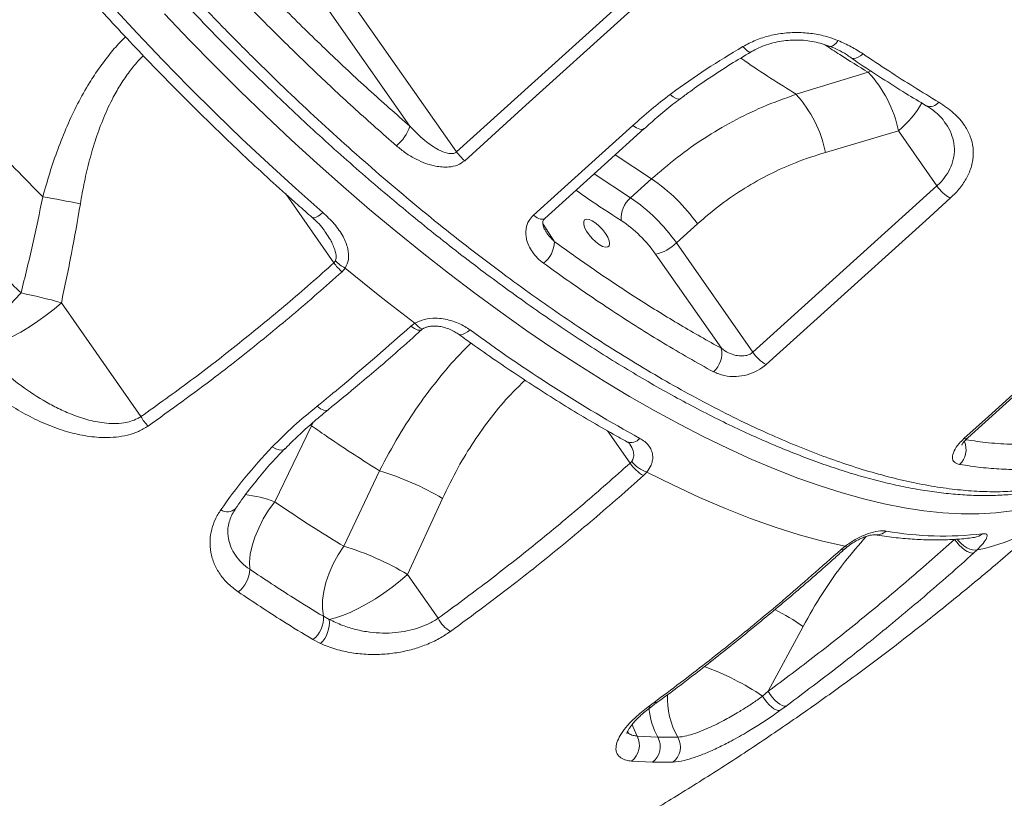
# Model space of a CAD drawing. Units: millimetres. Extents: x -9265 to 16512, y -9790 to 3238.
# Drawn here: x -8672 to -8397, y 293 to 511 of the extents above; entities that cross this region are included whole.
import ezdxf

# ---------------------------------------------------------------- set-up
doc = ezdxf.new("R2010")
doc.units = ezdxf.units.MM

msp = doc.modelspace()

# ---------------------------------------------------------------- linework, layer by layer
at = {"color": 7, "linetype": 'Continuous', "lineweight": 15}
for p, q in [((-8595.5, 538.86), (-8550.04, 473.86)), ((-8563.07, 481.01), (-8601.32, 535.7)), ((-8550.04, 473.86), (-8498.66, 520.34)), ((-8455.23, 489.94), (-8435.11, 496.11)), ((-8426.65, 479.74), (-8447.04, 473.73)), ((-8415.92, 464.39), (-8426.65, 479.74)), ((-8501.46, 461.03), (-8495.6, 466.32)), ((-8467.32, 417.94), (-8415.92, 464.39)), ((-8482.81, 453.76), (-8488.67, 448.46)), ((-8488.67, 448.46), (-8467.32, 417.94)), ((-8584.3, 442.88), (-8583.89, 443.44)), ((-8476.11, 419.03), (-8494.48, 445.3)), ((-8581.15, 441.45), (-8582.04, 440.42)), ((-8638.18, 399.98), (-8660.41, 431.76)), ((-8562.85, 425.19), (-8561.71, 426.03)), ((-8600.84, 376.21), (-8590.6, 397.43)), ((-8501.59, 386.98), (-8501.14, 387.48)), ((-8571.56, 384.85), (-8581.57, 363.79)), ((-8496.92, 384.49), (-8497.86, 383.52)), ((-8563.74, 355.89), (-8553.98, 377.11)), ((-8442.64, 362.87), (-8441.55, 363.78)), ((-8404.67, 362.77), (-8405.65, 361.85)), ((-8555.19, 343.66), (-8563.74, 355.89)), ((-8587.25, 344.23), (-8585.6, 343.37)), ((-8463.03, 323.28), (-8453.3, 341.4)), ((-8588.07, 336.63), (-8590.17, 337.73)), ((-8464.59, 321.92), (-8463.03, 323.28)), ((-8496.58, 318.92), (-8494.88, 320.18)), ((-8458.01, 319.17), (-8459.74, 317.91)), ((-8499.61, 310.78), (-8493.82, 310.44)), ((-8493.82, 310.44), (-8488.29, 310.47)), ((-8495.31, 303.46), (-8501.19, 303.8)), ((-8489.68, 303.49), (-8495.31, 303.46))]:
    msp.add_line(p, q, dxfattribs=at)
at = {"color": 8, "linetype": 'Continuous', "lineweight": 15}
for p, q in [((-8435.11, 496.11), (-8434.26, 496.5)), ((-8495.6, 466.32), (-8505.77, 473.02)), ((-8511.61, 467.75), (-8501.46, 461.03)), ((-8597.76, 462.12), (-8584.3, 442.88)), ((-8525.91, 453.71), (-8522.68, 448.78)), ((-8590.6, 397.43), (-8591.03, 397.57)), ((-8590.6, 397.43), (-8590.06, 398.39)), ((-8507.9, 396), (-8501.59, 386.98))]:
    msp.add_line(p, q, dxfattribs=at)
at = {"color": 7, "linetype": 'Continuous', "lineweight": 15, "flags": 128}
for points in [[(-8673.6, 546.32), (-8666.97, 538.29), (-8660.22, 530.34), (-8653.34, 522.47), (-8646.35, 514.69), (-8639.25, 507.01), (-8632.05, 499.45), (-8624.77, 492), (-8617.41, 484.69), (-8609.98, 477.53), (-8602.49, 470.51), (-8594.96, 463.66), (-8587.39, 456.97)], [(-8496.4, 517.89), (-8503.25, 511.69), (-8530.66, 486.91), (-8547.78, 471.41)], [(-8528.58, 456.17), (-8521.73, 462.37), (-8500.81, 481.28)], [(-8525.43, 455.25), (-8508.7, 470.38), (-8497.66, 480.36)], [(-8412.18, 460.94), (-8419.04, 454.75), (-8446.45, 429.98), (-8463.59, 414.49)], [(-8508.46, 451.11), (-8509.27, 452.17), (-8510.21, 453.16), (-8511.2, 454), (-8512.17, 454.63), (-8513.05, 455.01), (-8513.77, 455.1), (-8514.29, 454.9), (-8514.55, 454.42), (-8514.55, 453.71), (-8514.29, 452.8), (-8513.77, 451.78), (-8513.05, 450.71), (-8512.17, 449.68), (-8511.2, 448.75), (-8510.21, 448.01), (-8509.27, 447.5), (-8508.46, 447.27), (-8507.84, 447.32), (-8507.44, 447.66), (-8507.31, 448.26), (-8507.44, 449.08), (-8507.84, 450.05), (-8508.46, 451.11)], [(-8581.15, 441.45), (-8578.72, 439.45), (-8576.29, 437.47), (-8573.86, 435.51), (-8571.43, 433.57), (-8569, 431.65), (-8566.57, 429.76), (-8564.14, 427.88), (-8561.71, 426.03)], [(-8408.36, 393.83), (-8401.51, 400.03), (-8374.09, 424.8), (-8356.95, 440.28)], [(-8407.32, 394.01), (-8371.34, 426.52), (-8355.92, 440.45)], [(-8671.66, 434.49), (-8673.54, 432.53), (-8675.35, 430.55), (-8677.06, 428.59), (-8678.64, 426.68), (-8680.06, 424.86), (-8681.3, 423.16), (-8682.32, 421.62), (-8683.12, 420.25), (-8683.68, 419.1)], [(-8683.68, 419.1), (-8682.18, 419.26), (-8680.43, 419.68), (-8678.47, 420.33), (-8676.33, 421.21), (-8674.07, 422.3), (-8671.72, 423.58), (-8669.34, 425.02), (-8666.97, 426.59), (-8664.66, 428.26), (-8662.46, 429.99), (-8660.41, 431.76)], [(-8496.92, 384.49), (-8489.48, 380.79), (-8482.17, 377.39), (-8474.99, 374.31), (-8467.96, 371.55), (-8461.1, 369.12), (-8454.4, 367.01), (-8447.88, 365.22), (-8441.55, 363.78)], [(-8607.81, 357.35), (-8607.87, 359.35), (-8607.65, 361.55), (-8607.13, 363.9), (-8606.35, 366.36), (-8605.3, 368.87), (-8604.01, 371.39), (-8602.52, 373.85), (-8600.84, 376.21)], [(-8410.99, 365.69), (-8410.38, 364.88), (-8409.68, 364.11), (-8408.94, 363.41), (-8408.18, 362.8), (-8407.45, 362.33), (-8406.76, 362.01), (-8406.15, 361.85), (-8405.65, 361.85)], [(-8581.57, 363.79), (-8583.14, 361.39), (-8584.51, 358.88), (-8585.65, 356.3), (-8586.53, 353.7), (-8587.15, 351.15), (-8587.47, 348.69), (-8587.51, 346.36), (-8587.25, 344.23)], [(-8585.6, 343.37), (-8583.85, 343.78), (-8581.89, 344.42), (-8579.75, 345.3), (-8577.48, 346.39), (-8575.12, 347.67), (-8572.72, 349.11), (-8570.34, 350.69), (-8568.01, 352.37), (-8565.8, 354.11), (-8563.74, 355.89)], [(-8464.59, 321.92), (-8464.04, 321.08), (-8463.42, 320.27), (-8462.76, 319.54), (-8462.08, 318.92), (-8461.41, 318.43), (-8460.78, 318.09), (-8460.21, 317.91), (-8459.74, 317.91)], [(-8463.03, 323.28), (-8462.48, 322.41), (-8461.85, 321.58), (-8461.17, 320.83), (-8460.46, 320.19), (-8459.77, 319.68), (-8459.11, 319.34), (-8458.52, 319.16), (-8458.01, 319.17)]]:
    msp.add_lwpolyline(points, dxfattribs=at)
at = {"color": 8, "linetype": 'Continuous', "lineweight": 15, "flags": 128}
for points in [[(-8394.97, 373.68), (-8399.49, 373.12), (-8404.21, 372.84), (-8409.13, 372.83), (-8414.24, 373.11), (-8419.53, 373.67), (-8425, 374.5), (-8430.64, 375.62), (-8436.44, 377.01), (-8442.39, 378.68), (-8448.5, 380.61), (-8454.74, 382.82), (-8461.12, 385.3), (-8467.62, 388.04), (-8474.24, 391.04), (-8480.97, 394.3), (-8487.8, 397.82), (-8494.72, 401.58), (-8501.72, 405.58), (-8508.8, 409.83), (-8515.94, 414.31), (-8523.14, 419.02), (-8530.38, 423.95), (-8537.66, 429.09), (-8544.97, 434.45), (-8552.31, 440.01), (-8559.65, 445.76), (-8566.99, 451.7), (-8574.33, 457.83), (-8581.64, 464.13), (-8588.94, 470.59), (-8596.19, 477.22), (-8603.41, 483.99), (-8610.57, 490.9), (-8617.66, 497.95), (-8624.69, 505.12), (-8631.64, 512.4)], [(-8467.82, 501.8), (-8468.02, 501.74), (-8468.43, 501.82), (-8468.92, 502.11), (-8469.5, 502.6), (-8470.11, 503.26)], [(-8445.92, 503.33), (-8445.62, 503.27), (-8445.15, 503.39), (-8444.62, 503.71), (-8444.07, 504.24), (-8443.51, 504.94)], [(-8436.53, 501.22), (-8437.21, 500.67), (-8437.89, 500.27), (-8438.54, 500.02), (-8439.14, 499.93), (-8439.66, 500.01), (-8439.97, 500.17)], [(-8487.6, 488.71), (-8487.63, 488.68), (-8488.11, 488.58), (-8488.76, 488.76), (-8489.54, 489.21), (-8490.4, 489.91)], [(-8497.66, 480.36), (-8498.12, 480.15), (-8498.87, 480.22), (-8499.79, 480.61), (-8500.81, 481.28)], [(-8587.39, 456.97), (-8588.05, 456.41), (-8588.68, 455.97), (-8589.24, 455.65), (-8589.71, 455.47), (-8590.09, 455.44), (-8590.33, 455.54)], [(-8525.43, 455.25), (-8525.89, 455.05), (-8526.63, 455.12), (-8527.56, 455.5), (-8528.58, 456.17)], [(-8562.85, 425.19), (-8561.83, 424.52), (-8560.9, 424.13), (-8560.16, 424.06), (-8559.7, 424.27)], [(-8561.71, 426.03), (-8560.91, 425.2), (-8560.18, 424.68), (-8559.6, 424.48), (-8559.31, 424.56)], [(-8546.29, 424.18), (-8546.96, 423.63), (-8547.63, 423.22), (-8548.25, 422.95), (-8548.82, 422.84), (-8549.3, 422.9), (-8549.6, 423.05)], [(-8589.02, 402.84), (-8588.03, 402.15), (-8587.13, 401.75), (-8586.38, 401.68), (-8585.94, 401.87)], [(-8601.56, 391.5), (-8600.56, 390.97), (-8599.63, 390.68), (-8598.82, 390.63), (-8598.2, 390.83), (-8597.96, 391.02)], [(-8410.22, 365.74), (-8409.88, 365.33), (-8409.17, 364.58), (-8408.38, 363.92), (-8407.57, 363.38), (-8406.75, 362.98), (-8405.98, 362.74), (-8405.27, 362.67), (-8404.67, 362.77)], [(-8441.55, 363.78), (-8441.13, 363.65), (-8440.83, 363.69), (-8440.78, 363.72)], [(-8499.61, 310.78), (-8500.7, 313.24), (-8500.99, 314.11)]]:
    msp.add_lwpolyline(points, dxfattribs=at)
at = {"color": 7, "linetype": 'Continuous', "lineweight": 15}
for centre, radius, start, end in [((-8459.8, 472.97), 33.84, 11.5309, 43.1306), ((-8480.46, 467.01), 34.08, 11.3686, 42.271), ((-8574.66, 485.03), 12.26, 309.5846, 340.8793), ((-8539.67, 481.16), 12.68, 215.1123, 230.222), ((-8522.17, 426.48), 47.89, 34.718, 56.302), ((-8406.59, 470.74), 11.28, 214.2429, 240.285), ((-8692.91, 286.8), 176.63, 77.6433, 81.1012), ((-8496.75, 455.38), 7.36, 129.7956, 185.0904), ((-8528.03, 421.19), 47.89, 34.718, 56.302), ((-8524.01, 424.84), 35.92, 34.718, 56.302), ((-8531.05, 449.25), 8.38, 309.3696, 356.7938), ((-8497.06, 456.95), 11.94, 282.4401, 314.6557), ((-8573.93, 450.13), 12.65, 214.9466, 230.0952), ((-8576.28, 451.02), 10.74, 224.8796, 243.0317), ((-8699.65, 294.58), 142.68, 74.0384, 78.6887), ((-8283.88, 782.74), 444.33, 233.8022, 241.0588), ((-8482.72, 417.62), 6.75, 310.4857, 12.0167), ((-8457.99, 424.29), 11.28, 214.245, 240.2902), ((-8627.94, 405.56), 11.66, 208.5931, 224.9846), ((-8492.27, 393.29), 11.26, 214.1208, 240.2187), ((-8493.86, 393.28), 9.31, 218.5113, 250.7623), ((-8594.5, 308.9), 79.34, 59.29, 73.1884), ((-8414.19, 458.26), 91.63, 259.989, 276.8812), ((-8604.1, 288.82), 78.28, 58.9575, 73.2741), ((-8615.93, 357.52), 8.12, 307.0235, 358.8113), ((-8594.57, 343.61), 7.35, 306.8346, 4.8989), ((-8593.64, 342.49), 8.09, 313.5235, 6.2567), ((-8546.14, 348.53), 10.28, 208.2778, 236.6759), ((-8504.52, 308.22), 5.54, 306.9876, 27.522), ((-8498.59, 307.81), 5.44, 306.9986, 28.9686), ((-8492.91, 307.76), 5.36, 307.0002, 30.37)]:
    msp.add_arc(centre, radius, start, end, dxfattribs=at)
at = {"color": 8, "linetype": 'Continuous', "lineweight": 15}
for centre, radius, start, end in [((-8445.1, 501.79), 28.76, 309.9148, 330.4352), ((-8417.81, 489.68), 3.13, 249.0581, 321.3131), ((-8501.36, 395.96), 3.21, 249.1108, 320.0761), ((-8408, 394.87), 1.1, 250.8677, 308.0019), ((-8413.51, 390.76), 5.73, 313.5247, 23.3649), ((-8612.75, 344.78), 33.61, 69.254, 83.7658), ((-8613.98, 376.83), 3.42, 236.5405, 310.5891), ((-8413.42, 408.94), 47, 280.7266, 311.3062), ((-8432.78, 370.77), 3.82, 261.2718, 314.0303), ((-8406, 370.32), 4.12, 278.0582, 312.4612), ((-8442.28, 363.9), 1.1, 250.8487, 308.2596), ((-8494.35, 282.32), 71.94, 55.21, 62.5025), ((-8504.55, 263.3), 70.95, 55.7179, 70.5558), ((-8468.92, 321.39), 22.23, 177.3932, 209.4081), ((-8496.23, 320.08), 1.21, 253.5232, 304.8973), ((-8494.53, 321.26), 1.14, 251.8767, 304.0394), ((-8474.49, 320.88), 21.97, 186.0923, 208.374)]:
    msp.add_arc(centre, radius, start, end, dxfattribs=at)
for points, knots in [([(-8670.13, 571.62), (-8667.73, 568.56), (-8662.95, 562.45), (-8655.51, 553.35), (-8647.9, 544.31), (-8640.04, 535.28), (-8631.97, 526.31), (-8623.68, 517.4), (-8615.25, 508.61), (-8606.78, 500.09), (-8598.32, 491.84), (-8589.87, 483.86), (-8581.33, 476.08), (-8572.66, 468.44), (-8563.9, 460.98), (-8555.04, 453.71), (-8546.15, 446.7), (-8537.36, 440.03), (-8528.7, 433.74), (-8520.17, 427.79), (-8511.67, 422.13), (-8503.17, 416.74), (-8494.7, 411.64), (-8486.26, 406.83), (-8477.92, 402.38), (-8469.79, 398.33), (-8461.91, 394.69), (-8454.27, 391.44), (-8446.78, 388.56), (-8439.41, 386.02), (-8432.18, 383.85), (-8425.11, 382.05), (-8418.26, 380.66), (-8411.72, 379.68), (-8405.51, 379.11), (-8399.61, 378.93), (-8393.97, 379.14), (-8388.55, 379.74), (-8383.39, 380.74), (-8378.49, 382.16), (-8373.89, 383.97), (-8369.69, 386.21), (-8366.82, 388.01), (-8365.46, 389.16), (-8365.25, 389.33)], [0, 0, 0, 0, 0.023864, 0.047729, 0.071759, 0.095788, 0.120341, 0.144894, 0.169628, 0.194361, 0.218226, 0.24209, 0.26612, 0.29015, 0.314703, 0.339256, 0.36399, 0.388724, 0.412589, 0.436454, 0.460485, 0.484517, 0.509071, 0.533625, 0.55836, 0.583095, 0.606959, 0.630823, 0.654853, 0.678883, 0.703436, 0.727989, 0.752723, 0.777457, 0.80132, 0.825184, 0.849213, 0.873243, 0.897795, 0.922347, 0.94708, 0.971813, 0.995676, 1, 1, 1, 1]), ([(-8695.42, 493.5), (-8693.64, 496.18), (-8690.09, 501.55), (-8684.3, 509.31), (-8678.19, 516.8), (-8672.38, 523.2), (-8667.85, 527.84), (-8665.46, 530.06), (-8664.66, 530.8)], [0, 0, 0, 0, 0.194573, 0.38913, 0.588772, 0.788402, 0.928784, 1, 1, 1, 1]), ([(-8642.5, 505.98), (-8642.87, 505.63), (-8644.38, 504.18), (-8646.83, 501.3), (-8649.82, 497.39), (-8652.89, 492.72), (-8655.93, 487.3), (-8658.87, 481.08), (-8661.45, 474.6), (-8663.71, 467.99), (-8664.97, 463.51), (-8665.59, 461.31)], [0, 0, 0, 0, 0.031838, 0.129387, 0.229207, 0.329039, 0.462385, 0.595766, 0.73197, 0.868197, 1, 1, 1, 1]), ([(-8435.11, 496.11), (-8437.74, 497.71), (-8441.76, 500.17), (-8445.85, 502.86), (-8447.26, 503.8)], [0, 0, 0, 0, 0.653375, 1, 1, 1, 1]), ([(-8655.11, 459.34), (-8654.75, 461.42), (-8654.02, 465.55), (-8652.57, 471.63), (-8650.81, 477.63), (-8648.64, 483.5), (-8646.26, 488.58), (-8643.82, 492.84), (-8641.39, 496.35), (-8639.29, 498.99), (-8637.9, 500.35), (-8637.52, 500.72)], [0, 0, 0, 0, 0.135417, 0.269465, 0.403484, 0.540413, 0.677276, 0.77175, 0.866205, 0.963621, 1, 1, 1, 1]), ([(-8470.7, 500.04), (-8470.31, 499.78), (-8467.52, 497.84), (-8462.35, 494.42), (-8457.61, 491.43), (-8455.23, 489.94)], [0, 0, 0, 0, 0.073769, 0.536509, 1, 1, 1, 1]), ([(-8415.92, 464.39), (-8415.52, 464.78), (-8414.38, 465.86), (-8412.88, 467.86), (-8411.61, 470.46), (-8410.97, 473.29), (-8411.05, 476.21), (-8411.91, 479.04), (-8412.8, 481.04), (-8413.62, 481.99), (-8413.75, 482.14)], [0, 0, 0, 0, 0.072209, 0.204684, 0.342369, 0.495122, 0.654053, 0.810641, 0.971595, 1, 1, 1, 1]), ([(-8504.08, 454.72), (-8507.23, 456.75), (-8511.42, 459.43), (-8515.66, 462.41), (-8516.7, 463.14)], [0, 0, 0, 0, 0.754231, 1, 1, 1, 1]), ([(-8583.89, 443.44), (-8583.8, 443.76), (-8583.65, 444.26), (-8583.72, 445.55), (-8584.31, 447.48), (-8585.44, 449.72), (-8586.46, 451.12), (-8586.85, 451.67)], [0, 0, 0, 0, 0.114986, 0.179087, 0.436686, 0.781298, 1, 1, 1, 1]), ([(-8525.14, 451.77), (-8525.11, 451.71), (-8524.52, 450.58), (-8523.57, 449.65), (-8522.68, 448.78)], [0, 0, 0, 0, 0.051613, 1, 1, 1, 1]), ([(-8546.01, 420.47), (-8546.79, 419.71), (-8549.86, 416.77), (-8554.81, 410.98), (-8560.79, 403.13), (-8566.47, 394.43), (-8569.81, 388.13), (-8571.56, 384.85)], [0, 0, 0, 0, 0.076283, 0.298125, 0.524151, 0.751572, 1, 1, 1, 1]), ([(-8553.98, 377.11), (-8552.58, 380.02), (-8549.93, 385.49), (-8545.31, 393.05), (-8540.36, 399.91), (-8535.57, 405.66), (-8532.23, 408.86), (-8530.91, 410.12)], [0, 0, 0, 0, 0.234432, 0.441012, 0.648909, 0.861133, 1, 1, 1, 1]), ([(-8407.84, 393.51), (-8405.7, 393.2), (-8401.18, 392.55), (-8394.65, 392.17), (-8388.16, 392.2), (-8384.13, 392.65), (-8382.11, 392.87)], [0, 0, 0, 0, 0.229573, 0.485023, 0.742218, 1, 1, 1, 1]), ([(-8501.14, 387.48), (-8500.94, 387.85), (-8500.48, 388.7), (-8500.56, 389.75), (-8500.86, 391), (-8501.3, 391.69), (-8501.68, 392.29)], [0, 0, 0, 0, 0.238643, 0.544504, 0.599123, 1, 1, 1, 1]), ([(-8613.8, 366.75), (-8613.79, 366.51), (-8613.75, 365.43), (-8613.11, 363.55), (-8611.89, 361.23), (-8610.12, 359.1), (-8608.59, 357.94), (-8607.81, 357.35)], [0, 0, 0, 0, 0.064401, 0.294959, 0.532197, 0.762755, 1, 1, 1, 1]), ([(-8453.3, 341.4), (-8451.54, 344.51), (-8448, 350.74), (-8442.07, 359.14), (-8437.69, 364.15), (-8435.63, 366.52)], [0, 0, 0, 0, 0.343573, 0.689695, 1, 1, 1, 1]), ([(-8502.34, 311.95), (-8502.23, 311.79), (-8501.87, 311.35), (-8500.93, 310.96), (-8499.99, 310.83), (-8499.61, 310.78)], [0, 0, 0, 0, 0.229635, 0.683806, 1, 1, 1, 1])]:
    msp.add_open_spline(points, degree=3, knots=knots, dxfattribs=at)
at = {"color": 7, "linetype": 'Continuous', "lineweight": 15}
for points, knots in [([(-8671.99, 569.11), (-8671.08, 567.93), (-8668.22, 564.25), (-8663.5, 558.34), (-8657.95, 551.5), (-8652.55, 545.03), (-8646.89, 538.44), (-8640.88, 531.59), (-8634.55, 524.57), (-8628.12, 517.63), (-8621.62, 510.78), (-8615.08, 504.07), (-8608.5, 497.49), (-8601.86, 491.04), (-8595.15, 484.67), (-8588.36, 478.41), (-8581.52, 472.26), (-8574.62, 466.24), (-8567.69, 460.35), (-8560.74, 454.61), (-8553.77, 449.02), (-8546.8, 443.6), (-8539.84, 438.36), (-8532.91, 433.31), (-8526.01, 428.45), (-8519.17, 423.8), (-8512.38, 419.36), (-8505.66, 415.13), (-8499.03, 411.14), (-8492.47, 407.36), (-8485.97, 403.8), (-8479.52, 400.44), (-8473.1, 397.28), (-8466.75, 394.33), (-8460.47, 391.61), (-8454.29, 389.12), (-8448.23, 386.87), (-8442.29, 384.87), (-8436.49, 383.12), (-8430.84, 381.63), (-8425.31, 380.39), (-8419.89, 379.39), (-8414.59, 378.64), (-8409.42, 378.15), (-8404.39, 377.91), (-8399.53, 377.94), (-8394.85, 378.23), (-8390.36, 378.78), (-8386.07, 379.6), (-8381.99, 380.68), (-8378.09, 382.02), (-8374.37, 383.6), (-8370.87, 385.46), (-8368.24, 387.06), (-8366.85, 388.13), (-8366.49, 388.41)], [0, 0, 0, 0, 0.00928, 0.029135, 0.046982, 0.063813, 0.08117, 0.100499, 0.119873, 0.139261, 0.158688, 0.178012, 0.197108, 0.216302, 0.235585, 0.254947, 0.27438, 0.293871, 0.31341, 0.332983, 0.352578, 0.372181, 0.391775, 0.411346, 0.430882, 0.450371, 0.469801, 0.489164, 0.50845, 0.527659, 0.546857, 0.566241, 0.585736, 0.605313, 0.624941, 0.644589, 0.664219, 0.683795, 0.703291, 0.72272, 0.742132, 0.761678, 0.781319, 0.801016, 0.820721, 0.840372, 0.859915, 0.879293, 0.89849, 0.917521, 0.936557, 0.955562, 0.9745, 0.993346, 1, 1, 1, 1]), ([(-8647.74, 568.77), (-8644.7, 565.09), (-8638.63, 557.71), (-8628.96, 546.54), (-8618.81, 535.26), (-8608.19, 523.96), (-8597.27, 512.82), (-8586.07, 501.9), (-8574.63, 491.2), (-8566.92, 484.41), (-8563.07, 481.01)], [0, 0, 0, 0, 0.116813, 0.2339361, 0.3597515, 0.485664, 0.6114798, 0.7409511, 0.8705282, 1, 1, 1, 1]), ([(-8566.84, 475.57), (-8570.65, 478.93), (-8578.28, 485.65), (-8589.6, 496.22), (-8600.9, 507.21), (-8612.13, 518.63), (-8623.27, 530.46), (-8632.76, 540.99), (-8642.74, 552.45), (-8648.93, 559.96), (-8653.02, 564.91)], [0, 0, 0, 0, 0.125818, 0.251732, 0.37755, 0.507022, 0.636599, 0.766071, 0.845759, 1, 1, 1, 1]), ([(-8675.62, 543.93), (-8674.57, 542.66), (-8671.55, 538.95), (-8666.45, 532.86), (-8660.3, 525.69), (-8654.05, 518.59), (-8647.7, 511.57), (-8641.26, 504.63), (-8634.75, 497.78), (-8628.17, 491.04), (-8621.51, 484.4), (-8614.8, 477.88), (-8608.04, 471.48), (-8601.24, 465.22), (-8595.33, 459.91), (-8591.69, 456.73), (-8590.33, 455.54)], [0, 0, 0, 0, 0.040126, 0.116341, 0.192555, 0.268767, 0.344977, 0.421188, 0.4974, 0.573614, 0.649831, 0.726053, 0.80228, 0.878515, 0.954757, 1, 1, 1, 1]), ([(-8470.11, 503.26), (-8468.92, 503.89), (-8466.55, 505.14), (-8462.59, 506.39), (-8458.47, 507.1), (-8454.27, 507.28), (-8450.13, 506.88), (-8446.5, 506.08), (-8444.39, 505.28), (-8443.51, 504.94)], [0, 0, 0, 0, 0.147743, 0.2955, 0.443978, 0.592473, 0.742497, 0.892534, 1, 1, 1, 1]), ([(-8490.4, 489.91), (-8490.27, 490), (-8487.01, 492.44), (-8480.38, 497.06), (-8473.54, 501.19), (-8470.11, 503.26)], [0, 0, 0, 0, 0.01987, 0.508989, 1, 1, 1, 1]), ([(-8467.81, 501.78), (-8467.63, 501.89), (-8466.8, 502.42), (-8465.15, 503.17), (-8462.9, 504.01), (-8460.53, 504.61), (-8458.08, 504.99), (-8455.62, 505.14), (-8453.17, 505.06), (-8450.77, 504.75), (-8448.47, 504.23), (-8446.85, 503.73), (-8446.06, 503.37), (-8445.93, 503.31)], [0, 0, 0, 0, 0.029625, 0.13458, 0.239538, 0.344742, 0.450153, 0.556069, 0.661322, 0.767099, 0.873578, 0.979156, 1, 1, 1, 1]), ([(-8445.89, 503.38), (-8445.1, 503.05), (-8443.45, 502.35), (-8441.47, 501.27), (-8440.35, 500.49), (-8439.94, 500.21)], [0, 0, 0, 0, 0.365218, 0.767511, 1, 1, 1, 1]), ([(-8443.51, 504.94), (-8442.28, 504.4), (-8439.8, 503.3), (-8437.63, 501.92), (-8436.53, 501.22)], [0, 0, 0, 0, 0.49683, 1, 1, 1, 1]), ([(-8487.59, 488.69), (-8486.71, 489.35), (-8484.1, 491.32), (-8479.41, 494.55), (-8473.71, 498.27), (-8469.72, 500.65), (-8467.82, 501.79)], [0, 0, 0, 0, 0.140483, 0.418974, 0.721913, 1, 1, 1, 1]), ([(-8436.53, 501.22), (-8434.14, 499.62), (-8427.02, 494.84), (-8420.02, 490.57), (-8415.36, 487.72)], [0, 0, 0, 0, 0.335439, 1, 1, 1, 1]), ([(-8439.96, 500.18), (-8439.36, 499.77), (-8436.48, 497.8), (-8431.34, 494.46), (-8424.92, 490.37), (-8420.8, 487.89), (-8418.92, 486.77)], [0, 0, 0, 0, 0.083757, 0.406118, 0.729211, 1, 1, 1, 1]), ([(-8695.42, 493.5), (-8693.02, 490.76), (-8688.22, 485.27), (-8680.82, 477.16), (-8673.28, 469.15), (-8668.15, 463.92), (-8665.59, 461.31)], [0, 0, 0, 0, 0.248785, 0.498051, 0.748779, 1, 1, 1, 1]), ([(-8500.81, 481.28), (-8499.14, 482.77), (-8495.79, 485.74), (-8492.2, 488.52), (-8490.4, 489.91)], [0, 0, 0, 0, 0.499458, 1, 1, 1, 1]), ([(-8495.6, 466.32), (-8493.24, 468.36), (-8488.51, 472.44), (-8480.9, 477.78), (-8472.92, 482.5), (-8464.36, 486.68), (-8458.36, 488.82), (-8455.23, 489.94)], [0, 0, 0, 0, 0.192695, 0.38658, 0.58412, 0.78288, 1, 1, 1, 1]), ([(-8497.63, 480.33), (-8496.47, 481.37), (-8493.87, 483.71), (-8490.52, 486.49), (-8488.26, 488.18), (-8487.58, 488.68)], [0, 0, 0, 0, 0.359852, 0.807385, 1, 1, 1, 1]), ([(-8418.92, 486.77), (-8418.88, 486.75), (-8418.15, 486.36), (-8416.95, 485.49), (-8415.39, 484.19), (-8414.32, 483.07), (-8413.87, 482.38), (-8413.72, 482.16)], [0, 0, 0, 0, 0.01547, 0.303751, 0.587224, 0.866752, 1, 1, 1, 1]), ([(-8415.36, 487.72), (-8413.92, 486.76), (-8411.04, 484.82), (-8408.2, 481.51), (-8406.47, 478.2), (-8405.68, 475.01), (-8405.75, 471.65), (-8406.66, 468.34), (-8408.34, 465.21), (-8410.25, 462.78), (-8411.68, 461.42), (-8412.18, 460.94)], [0, 0, 0, 0, 0.151654, 0.303169, 0.415123, 0.526997, 0.638913, 0.750731, 0.84902, 0.947273, 1, 1, 1, 1]), ([(-8563.07, 481.01), (-8561.72, 479.65), (-8559.28, 477.18), (-8555.7, 474.68), (-8553, 473.51), (-8551.39, 473.32), (-8550.5, 473.52), (-8550.18, 473.76), (-8550.04, 473.86)], [0, 0, 0, 0, 0.362641, 0.656361, 0.823358, 0.918149, 0.964887, 1, 1, 1, 1]), ([(-8547.78, 471.41), (-8548.43, 470.96), (-8549.71, 470.05), (-8551.99, 469.62), (-8554.06, 469.61), (-8556.27, 469.91), (-8558.75, 470.61), (-8561.54, 471.86), (-8564.29, 473.49), (-8565.99, 474.88), (-8566.84, 475.57)], [0, 0, 0, 0, 0.11593, 0.23162, 0.318841, 0.406226, 0.543063, 0.680163, 0.84003, 1, 1, 1, 1]), ([(-8447.04, 473.73), (-8449.85, 472.83), (-8455.14, 471.13), (-8462.65, 467.71), (-8469.66, 463.8), (-8476.45, 459.21), (-8480.68, 455.58), (-8482.81, 453.76)], [0, 0, 0, 0, 0.2180919, 0.4102725, 0.603679, 0.8011107, 1, 1, 1, 1]), ([(-8671.66, 434.49), (-8675.03, 437.77), (-8681.77, 444.34), (-8691.15, 454.02), (-8699.88, 463.32), (-8705.21, 469.27), (-8707.88, 472.25)], [0, 0, 0, 0, 0.271461, 0.543764, 0.771635, 1, 1, 1, 1]), ([(-8665.59, 461.31), (-8666.52, 456.82), (-8668.39, 447.83), (-8670.57, 438.94), (-8671.66, 434.49)], [0, 0, 0, 0, 0.499812, 1, 1, 1, 1]), ([(-8660.41, 431.76), (-8659.44, 436.33), (-8657.5, 445.48), (-8655.91, 454.72), (-8655.11, 459.34)], [0, 0, 0, 0, 0.499808, 1, 1, 1, 1]), ([(-8587.39, 456.97), (-8586.3, 455.94), (-8584.1, 453.88), (-8581.7, 450.42), (-8580.32, 447.02), (-8579.99, 443.92), (-8580.79, 442.22), (-8581.15, 441.45)], [0, 0, 0, 0, 0.237757, 0.474938, 0.682201, 0.855915, 1, 1, 1, 1]), ([(-8590.32, 455.55), (-8589.83, 455.11), (-8588.73, 454.11), (-8587.57, 452.78), (-8586.98, 451.92), (-8586.82, 451.69)], [0, 0, 0, 0, 0.368697, 0.832647, 1, 1, 1, 1]), ([(-8525.73, 442.77), (-8526.33, 443.24), (-8527.52, 444.2), (-8528.9, 445.87), (-8529.94, 447.65), (-8530.7, 449.81), (-8530.83, 452.23), (-8530.06, 454.58), (-8529.02, 455.69), (-8528.58, 456.17)], [0, 0, 0, 0, 0.140489, 0.280947, 0.409197, 0.53731, 0.729123, 0.883634, 1, 1, 1, 1]), ([(-8525.13, 451.77), (-8525.28, 451.99), (-8525.65, 452.55), (-8525.92, 453.4), (-8525.99, 454.18), (-8525.86, 454.67), (-8525.72, 454.98), (-8525.48, 455.19), (-8525.41, 455.25)], [0, 0, 0, 0, 0.151509, 0.383164, 0.591589, 0.790448, 0.937838, 1, 1, 1, 1]), ([(-8522.68, 448.78), (-8518.75, 445.98), (-8510.89, 440.37), (-8499.19, 432.66), (-8487.55, 425.44), (-8479.93, 421.17), (-8476.11, 419.03)], [0, 0, 0, 0, 0.247853, 0.496549, 0.747835, 1, 1, 1, 1]), ([(-8638.18, 399.98), (-8633.55, 403.29), (-8624.27, 409.91), (-8610.68, 420.45), (-8597.31, 431.38), (-8588.64, 439.04), (-8584.3, 442.88)], [0, 0, 0, 0, 0.249479, 0.4991655, 0.749478, 1, 1, 1, 1]), ([(-8478.33, 412.49), (-8480.63, 413.76), (-8485.23, 416.32), (-8492.23, 420.45), (-8499.3, 424.81), (-8506.45, 429.41), (-8515.24, 435.28), (-8521.7, 439.89), (-8525.73, 442.77)], [0, 0, 0, 0, 0.149601, 0.299294, 0.448988, 0.599427, 0.749865, 1, 1, 1, 1]), ([(-8582.04, 440.42), (-8584.34, 438.38), (-8591.23, 432.24), (-8602.98, 422.37), (-8618.66, 409.91), (-8629.9, 401.84), (-8636.19, 397.31)], [0, 0, 0, 0, 0.132389, 0.397191, 0.662242, 1, 1, 1, 1]), ([(-8561.71, 426.03), (-8560.82, 426.45), (-8559.03, 427.29), (-8556.21, 427.5), (-8553.75, 427.29), (-8550.89, 426.64), (-8548.34, 425.57), (-8546.75, 424.49), (-8546.29, 424.18)], [0, 0, 0, 0, 0.178907, 0.357596, 0.489252, 0.621066, 0.889861, 1, 1, 1, 1]), ([(-8589.02, 402.84), (-8586.66, 404.77), (-8577.79, 412), (-8569.17, 419.61), (-8562.85, 425.19)], [0, 0, 0, 0, 0.267201, 1, 1, 1, 1]), ([(-8585.94, 401.87), (-8583.01, 404.26), (-8576.47, 409.6), (-8567.73, 417.08), (-8561.98, 422.26), (-8559.72, 424.29)], [0, 0, 0, 0, 0.329984, 0.736521, 1, 1, 1, 1]), ([(-8559.78, 424.19), (-8559.73, 424.24), (-8559.62, 424.35), (-8559.42, 424.47), (-8559.3, 424.54)], [0, 0, 0, 0, 0.42086, 1, 1, 1, 1]), ([(-8559.3, 424.55), (-8559.26, 424.57), (-8559.08, 424.71), (-8558.49, 424.94), (-8557.58, 425.17), (-8556.43, 425.28), (-8555.09, 425.21), (-8553.62, 424.94), (-8552.12, 424.45), (-8550.73, 423.81), (-8549.96, 423.28), (-8549.61, 423.04)], [0, 0, 0, 0, 0.016778, 0.089669, 0.173012, 0.277842, 0.398047, 0.537338, 0.691647, 0.856642, 1, 1, 1, 1]), ([(-8549.6, 423.05), (-8548.39, 422.18), (-8544.89, 419.65), (-8539.12, 415.61), (-8532.29, 411), (-8525.51, 406.58), (-8518.76, 402.37), (-8512.07, 398.36), (-8506.66, 395.26), (-8503.48, 393.51), (-8502.5, 392.97)], [0, 0, 0, 0, 0.07532, 0.218558, 0.361838, 0.505167, 0.648551, 0.791996, 0.935505, 1, 1, 1, 1]), ([(-8683.68, 419.1), (-8681.89, 417.34), (-8678.3, 413.83), (-8672.25, 408.91), (-8666.68, 405.15), (-8661.76, 402.46), (-8657.71, 400.61), (-8653.29, 399.07), (-8649.17, 398.21), (-8645.69, 397.98), (-8643.17, 398.15), (-8640.96, 398.64), (-8639.36, 399.26), (-8638.49, 399.79), (-8638.18, 399.98)], [0, 0, 0, 0, 0.14279, 0.286385, 0.444105, 0.524332, 0.604528, 0.696442, 0.790169, 0.842977, 0.896843, 0.936585, 0.97734, 1, 1, 1, 1]), ([(-8476.11, 419.03), (-8475.47, 418.58), (-8474.25, 417.73), (-8472.2, 417.02), (-8470.29, 416.81), (-8468.71, 417.08), (-8467.77, 417.56), (-8467.4, 417.88), (-8467.32, 417.94)], [0, 0, 0, 0, 0.256487, 0.48204, 0.672283, 0.8407, 0.965657, 1, 1, 1, 1]), ([(-8636.19, 397.31), (-8637.07, 396.78), (-8638.83, 395.7), (-8641.91, 394.72), (-8645.13, 394.19), (-8649.16, 394.04), (-8653.95, 394.53), (-8659.53, 395.89), (-8665.08, 397.94), (-8670.53, 400.61), (-8676.27, 404.09), (-8682.23, 408.4), (-8686.16, 411.97), (-8688.12, 413.76)], [0, 0, 0, 0, 0.056795, 0.113675, 0.170012, 0.226413, 0.320284, 0.414345, 0.517761, 0.621571, 0.725213, 0.862581, 1, 1, 1, 1]), ([(-8463.59, 414.49), (-8464.36, 413.89), (-8465.93, 412.69), (-8468.94, 411.55), (-8472.15, 411.04), (-8475.49, 411.26), (-8477.36, 412.06), (-8478.33, 412.49)], [0, 0, 0, 0, 0.182093, 0.36457, 0.55576, 0.768206, 1, 1, 1, 1]), ([(-8601.56, 391.5), (-8599.6, 393.46), (-8595.66, 397.38), (-8591.24, 401.02), (-8589.02, 402.84)], [0, 0, 0, 0, 0.498712, 1, 1, 1, 1]), ([(-8597.92, 390.97), (-8597.59, 391.33), (-8596.13, 392.88), (-8593.23, 395.61), (-8589.57, 398.88), (-8587.03, 400.95), (-8585.92, 401.85)], [0, 0, 0, 0, 0.092987, 0.406051, 0.740508, 1, 1, 1, 1]), ([(-8590.6, 397.43), (-8589.02, 396.33), (-8585.03, 393.56), (-8578.67, 389.33), (-8573.93, 386.34), (-8571.56, 384.85)], [0, 0, 0, 0, 0.246567, 0.622978, 1, 1, 1, 1]), ([(-8498.89, 393.9), (-8498.42, 393.61), (-8497.46, 393.02), (-8496.38, 391.91), (-8495.62, 390.63), (-8495.24, 389.26), (-8495.27, 387.85), (-8495.68, 386.24), (-8496.46, 385.14), (-8496.92, 384.49)], [0, 0, 0, 0, 0.141056, 0.282064, 0.423183, 0.564179, 0.691453, 0.818608, 1, 1, 1, 1]), ([(-8409.56, 386.6), (-8410.11, 386.77), (-8411.22, 387.12), (-8411.73, 388.5), (-8411.28, 390.33), (-8410.04, 392.21), (-8408.83, 393.38), (-8408.36, 393.83)], [0, 0, 0, 0, 0.217068, 0.433349, 0.648477, 0.861972, 1, 1, 1, 1]), ([(-8408.97, 392.04), (-8408.97, 392.04), (-8408.97, 392.04), (-8408.82, 392.34), (-8408.45, 392.84), (-8407.96, 393.42), (-8407.5, 393.83), (-8407.31, 394.01)], [0, 0, 0, 0, 0.145655, 0.36524, 0.579414, 0.821417, 1, 1, 1, 1]), ([(-8615.87, 373.98), (-8613.71, 376.97), (-8609.39, 382.98), (-8604.18, 388.65), (-8601.56, 391.5)], [0, 0, 0, 0, 0.498363, 1, 1, 1, 1]), ([(-8611.8, 374.26), (-8611.79, 374.28), (-8610.7, 375.9), (-8608.37, 379.08), (-8604.7, 383.69), (-8601.26, 387.67), (-8598.93, 390.05), (-8598, 391.01)], [0, 0, 0, 0, 0.002471, 0.280485, 0.553309, 0.820155, 1, 1, 1, 1]), ([(-8502.52, 392.96), (-8502.38, 392.88), (-8502.01, 392.68), (-8501.73, 392.41), (-8501.68, 392.33), (-8501.66, 392.3)], [0, 0, 0, 0, 0.281526, 0.739878, 1, 1, 1, 1]), ([(-8555.19, 343.66), (-8550.59, 347.04), (-8541.39, 353.8), (-8527.89, 364.46), (-8514.58, 375.47), (-8505.92, 383.14), (-8501.59, 386.98)], [0, 0, 0, 0, 0.249592, 0.499347, 0.749592, 1, 1, 1, 1]), ([(-8382.65, 385.86), (-8384.15, 385.69), (-8387.31, 385.32), (-8392.39, 385.14), (-8397.87, 385.27), (-8403.57, 385.72), (-8407.56, 386.31), (-8409.56, 386.6)], [0, 0, 0, 0, 0.184494, 0.387603, 0.591017, 0.795354, 1, 1, 1, 1]), ([(-8497.86, 383.52), (-8500.16, 381.47), (-8507.04, 375.33), (-8518.75, 365.41), (-8534.37, 352.81), (-8545.52, 344.57), (-8551.78, 339.95)], [0, 0, 0, 0, 0.1322956, 0.3969049, 0.661708, 1, 1, 1, 1]), ([(-8611.04, 351.04), (-8612, 351.76), (-8613.96, 353.23), (-8616.18, 355.91), (-8617.82, 358.87), (-8618.76, 362.02), (-8619, 365.3), (-8618.53, 368.42), (-8617.5, 371.37), (-8616.42, 373.1), (-8615.87, 373.98)], [0, 0, 0, 0, 0.127807, 0.259233, 0.386785, 0.517966, 0.645053, 0.77581, 0.886671, 1, 1, 1, 1]), ([(-8613.82, 366.75), (-8613.86, 366.99), (-8613.98, 367.8), (-8613.86, 369.24), (-8613.46, 370.98), (-8612.77, 372.67), (-8612.08, 373.73), (-8611.75, 374.23)], [0, 0, 0, 0, 0.099548, 0.335826, 0.569343, 0.7956, 1, 1, 1, 1]), ([(-8581.57, 363.79), (-8584.21, 365.4), (-8589.48, 368.64), (-8595.92, 372.87), (-8599.73, 375.45), (-8600.84, 376.21)], [0, 0, 0, 0, 0.413473, 0.827737, 1, 1, 1, 1]), ([(-8770.66, 197.46), (-8767.33, 197.83), (-8759.21, 198.73), (-8746.34, 200.45), (-8732.07, 202.65), (-8717.83, 205.18), (-8703.65, 208.01), (-8689.52, 211.16), (-8675.45, 214.61), (-8661.45, 218.38), (-8647.51, 222.45), (-8633.65, 226.82), (-8619.87, 231.5), (-8606.18, 236.48), (-8592.58, 241.76), (-8579.07, 247.34), (-8565.67, 253.21), (-8552.38, 259.38), (-8539.2, 265.85), (-8526.14, 272.6), (-8513.2, 279.64), (-8500.39, 286.96), (-8487.72, 294.57), (-8475.18, 302.46), (-8462.8, 310.62), (-8450.56, 319.06), (-8438.47, 327.76), (-8426.55, 336.74), (-8414.79, 345.98), (-8403.21, 355.48), (-8392.4, 364.69), (-8385.53, 370.84), (-8382.4, 373.64)], [0, 0, 0, 0, 0.023396, 0.056929, 0.090469, 0.124021, 0.157588, 0.191171, 0.224773, 0.258394, 0.292036, 0.325701, 0.359391, 0.393106, 0.426849, 0.460621, 0.494422, 0.528254, 0.562117, 0.596014, 0.629944, 0.663909, 0.697909, 0.731944, 0.766016, 0.800123, 0.834268, 0.868449, 0.902667, 0.936921, 0.971213, 1, 1, 1, 1]), ([(-8463.03, 323.28), (-8458.57, 326.61), (-8449.66, 333.26), (-8436.56, 343.72), (-8423.63, 354.48), (-8415.21, 361.95), (-8410.99, 365.69)], [0, 0, 0, 0, 0.249653, 0.499444, 0.749652, 1, 1, 1, 1]), ([(-8441.55, 363.78), (-8440.64, 364.42), (-8438.82, 365.71), (-8435.74, 367.14), (-8432.86, 368), (-8431.05, 368.14), (-8430.26, 368.04), (-8430.12, 368.02)], [0, 0, 0, 0, 0.2345397, 0.470201, 0.7079265, 0.9473779, 1, 1, 1, 1]), ([(-8440.77, 363.72), (-8440.59, 363.86), (-8440.07, 364.27), (-8439.06, 364.92), (-8437.82, 365.62), (-8436.58, 366.19), (-8435.46, 366.59), (-8434.5, 366.85), (-8433.82, 366.97), (-8433.38, 366.99), (-8433.35, 366.99), (-8433.33, 366.98)], [0, 0, 0, 0, 0.0672476, 0.1963548, 0.3268996, 0.4582343, 0.5868366, 0.6993394, 0.8175287, 0.9146422, 1, 1, 1, 1]), ([(-8433.33, 366.99), (-8432.4, 366.84), (-8429.69, 366.42), (-8425.31, 365.92), (-8420.24, 365.58), (-8415.33, 365.5), (-8410.68, 365.67), (-8407.41, 365.98), (-8405.71, 366.21), (-8405.42, 366.25)], [0, 0, 0, 0, 0.092799, 0.269895, 0.446901, 0.623664, 0.80004, 0.965728, 1, 1, 1, 1]), ([(-8403.22, 367.29), (-8402.78, 367.29), (-8401.92, 367.3), (-8401.78, 366.46), (-8402.53, 365.08), (-8403.72, 363.71), (-8404.53, 362.91), (-8404.67, 362.77)], [0, 0, 0, 0, 0.239586, 0.478303, 0.715744, 0.951382, 1, 1, 1, 1]), ([(-8493.88, 320.31), (-8492.26, 321.49), (-8486.82, 325.49), (-8477.68, 332.59), (-8466.44, 341.61), (-8455.33, 350.95), (-8447.05, 358.1), (-8442.53, 362.23), (-8441.62, 363.06)], [0, 0, 0, 0, 0.089493, 0.302456, 0.516033, 0.730356, 0.945552, 1, 1, 1, 1]), ([(-8441.6, 363.04), (-8441.52, 363.11), (-8441.28, 363.33), (-8440.98, 363.56), (-8440.77, 363.72)], [0, 0, 0, 0, 0.299295, 1, 1, 1, 1]), ([(-8494.88, 320.18), (-8492.45, 321.99), (-8485.15, 327.43), (-8473.15, 336.83), (-8458.12, 349.17), (-8448.08, 358.06), (-8442.64, 362.87)], [0, 0, 0, 0, 0.135835, 0.407521, 0.679385, 1, 1, 1, 1]), ([(-8405.65, 361.85), (-8407.94, 359.81), (-8414.83, 353.66), (-8426.52, 343.72), (-8441.64, 331.45), (-8452.26, 323.48), (-8458.01, 319.17)], [0, 0, 0, 0, 0.135835, 0.407521, 0.679385, 1, 1, 1, 1]), ([(-8607.81, 357.35), (-8603.73, 354.64), (-8596.82, 350.04), (-8590.03, 345.92), (-8587.25, 344.23)], [0, 0, 0, 0, 0.590574, 1, 1, 1, 1]), ([(-8590.17, 337.73), (-8592.99, 339.44), (-8599.88, 343.61), (-8606.9, 348.28), (-8611.04, 351.04)], [0, 0, 0, 0, 0.4094032, 1, 1, 1, 1]), ([(-8585.6, 343.37), (-8584.38, 342.78), (-8582.05, 341.64), (-8578.2, 340.46), (-8574.45, 339.75), (-8570.71, 339.48), (-8567.23, 339.6), (-8563.86, 340.09), (-8560.73, 340.92), (-8557.75, 342.09), (-8556.05, 343.13), (-8555.19, 343.66)], [0, 0, 0, 0, 0.136505, 0.261154, 0.388221, 0.496099, 0.606172, 0.7042, 0.804628, 0.900722, 1, 1, 1, 1]), ([(-8551.78, 339.95), (-8552.8, 339.27), (-8554.88, 337.89), (-8558.46, 336.25), (-8562.29, 334.96), (-8566.31, 334.07), (-8570.51, 333.57), (-8574.92, 333.51), (-8579.39, 333.97), (-8583.91, 334.95), (-8586.65, 336.06), (-8588.07, 336.63)], [0, 0, 0, 0, 0.099128, 0.201444, 0.300754, 0.402612, 0.509943, 0.619712, 0.741924, 0.866892, 1, 1, 1, 1]), ([(-8488.29, 310.47), (-8487.49, 310.56), (-8486.12, 310.71), (-8483.56, 311.48), (-8481.04, 312.43), (-8478.29, 313.67), (-8475.16, 315.26), (-8471.96, 317.06), (-8468.84, 319), (-8466.45, 320.59), (-8465.09, 321.56), (-8464.59, 321.92)], [0, 0, 0, 0, 0.146827, 0.253788, 0.363856, 0.470818, 0.58088, 0.71878, 0.825745, 0.935812, 1, 1, 1, 1]), ([(-8502.5, 311.49), (-8502.5, 311.5), (-8502.5, 311.52), (-8502.39, 311.88), (-8502.1, 312.47), (-8501.59, 313.28), (-8500.83, 314.26), (-8499.83, 315.38), (-8498.57, 316.61), (-8497.14, 317.86), (-8496.05, 318.69), (-8495.54, 319.08)], [0, 0, 0, 0, 0.0768919, 0.1773711, 0.2840783, 0.3971125, 0.5137775, 0.6327864, 0.75786, 0.8867691, 1, 1, 1, 1]), ([(-8495.53, 319.08), (-8495.14, 319.38), (-8494.6, 319.79), (-8494.04, 320.2), (-8493.88, 320.32)], [0, 0, 0, 0, 0.721416, 1, 1, 1, 1]), ([(-8501.19, 303.8), (-8501.68, 303.87), (-8502.88, 304.03), (-8504.27, 304.67), (-8505.36, 305.84), (-8505.67, 307.46), (-8505.18, 309.44), (-8504.11, 311.48), (-8502.41, 313.7), (-8500, 316.2), (-8497.8, 317.95), (-8496.58, 318.92)], [0, 0, 0, 0, 0.0758621, 0.1847336, 0.2936025, 0.4313746, 0.5398573, 0.6483344, 0.7564502, 0.8645616, 1, 1, 1, 1]), ([(-8459.74, 317.91), (-8460.37, 317.46), (-8462.06, 316.25), (-8465.06, 314.26), (-8469, 311.81), (-8473.04, 309.53), (-8476.99, 307.53), (-8480.44, 305.98), (-8483.66, 304.76), (-8486.91, 303.79), (-8488.68, 303.6), (-8489.68, 303.49)], [0, 0, 0, 0, 0.063821, 0.170246, 0.279819, 0.417375, 0.524396, 0.634516, 0.741912, 0.852381, 1, 1, 1, 1])]:
    msp.add_open_spline(points, degree=3, knots=knots, dxfattribs=at)

doc.saveas('drawing.dxf')
